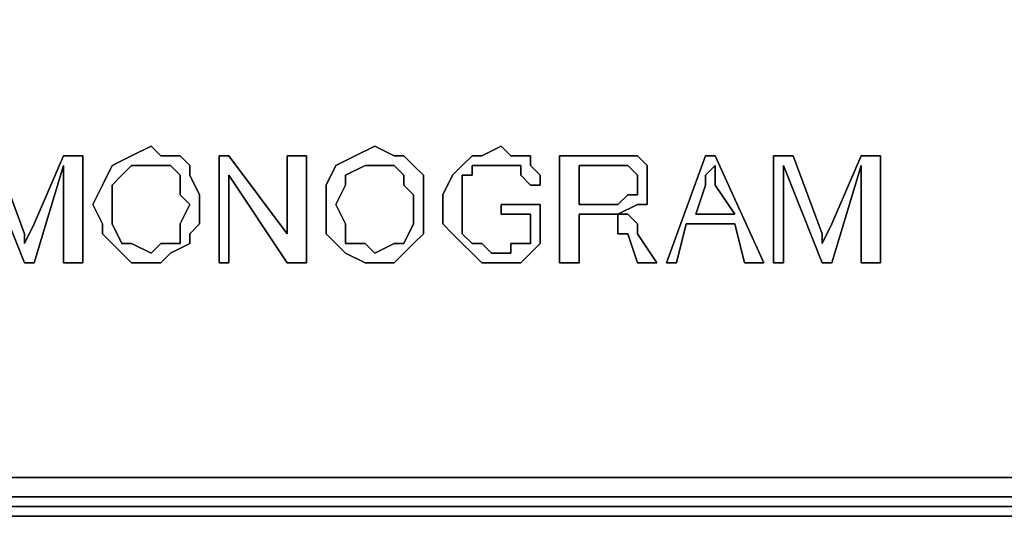
# Model space of a CAD drawing. Units: inches. Extents: x 0 to 30, y -21 to 0.
# Drawn here: x 13.9 to 16.5, y -21 to -19.7 of the extents above; entities that cross this region are included whole.
import ezdxf

# ---------------------------------------------------------------- set-up
doc = ezdxf.new("R2010")
doc.units = ezdxf.units.IN
doc.header["$MEASUREMENT"] = 0
doc.layers.get('0').update_dxf_attribs({"true_color": 0x5890e1})

msp = doc.modelspace()

# ---------------------------------------------------------------- linework, layer by layer
at = {"color": 236, "elevation": 0}
for points in [[(29.9257, -19.7411), (29.9257, -19.8435), (29.9513, -20.4596), (29.8745, -20.7413), (29.8232, -20.8437), (29.7208, -20.9206), (29.4391, -20.9718), (24.1096, -20.9462), (19.8314, -20.9462), (18.9336, -20.9462), (18.652, -20.9462), (18.4215, -20.9462), (18.2422, -20.9462), (17.8581, -20.9462), (12.0164, -20.9462)], [(19.8314, -20.9462), (18.9336, -20.9462), (18.652, -20.9462), (18.4215, -20.9462), (18.2422, -20.9462), (17.8581, -20.9462), (12.0164, -20.9462), (11.6578, -20.9462), (11.4786, -20.9462), (11.2481, -20.9462), (10.9408, -20.9462), (10.043, -20.9462)], [(12.0164, -20.9462), (17.8581, -20.9462)], [(24.1096, -20.9974), (19.8571, -20.9974), (18.9336, -20.9974), (18.652, -20.9974), (18.4215, -20.9974), (18.2422, -20.9974), (17.8581, -20.9974), (12.0164, -20.9974), (11.6578, -20.9974), (11.4786, -20.9974), (11.2225, -20.9974), (10.9408, -20.9974), (10.043, -20.9974)], [(18.2422, -21.0486), (18.4215, -21.0486), (18.6776, -21.0486), (18.9593, -21.0486), (19.8571, -21.0486), (24.1096, -21.0486), (29.4903, -21.0486), (29.4903, -21.023), (24.1096, -21.023), (19.8571, -21.023), (18.9593, -21.023), (18.652, -21.023), (18.4215, -21.023), (18.2422, -21.023), (17.8581, -21.023), (12.0164, -21.023), (11.6578, -21.023), (11.4786, -21.023), (11.2225, -21.023), (10.9408, -21.023), (10.043, -21.023)], [(10.0174, -21.0486), (10.9408, -21.0486), (11.2225, -21.0486), (11.453, -21.0486), (11.6578, -21.0486), (12.0164, -21.0486), (17.8581, -21.0486)]]:
    msp.add_lwpolyline(points, dxfattribs=at)
at = {"color": 135, "elevation": 0}
for points in [[(14.2458, -20.074), (14.2714, -20.0996), (14.3226, -20.0996), (14.3482, -20.1252), (14.3482, -20.1508), (14.3738, -20.202), (14.3738, -20.2276), (14.3738, -20.2788), (14.3482, -20.3045), (14.3482, -20.3301), (14.297, -20.3557), (14.2714, -20.3813), (14.2458, -20.3813), (14.1946, -20.3813), (14.169, -20.3557), (14.1434, -20.3301), (14.1178, -20.3045), (14.1178, -20.2788), (14.0922, -20.2276), (14.1178, -20.1764), (14.1434, -20.1252), (14.1946, -20.0996)], [(14.1178, -20.2788), (14.1178, -20.3045), (14.1434, -20.3301), (14.169, -20.3557), (14.1946, -20.3813), (14.2458, -20.3813), (14.2714, -20.3813), (14.297, -20.3557), (14.3482, -20.3301), (14.3482, -20.3045), (14.3738, -20.2788), (14.3738, -20.2276), (14.3738, -20.202), (14.3482, -20.1508), (14.3482, -20.1252), (14.3226, -20.0996), (14.2714, -20.0996), (14.2458, -20.074), (14.1946, -20.0996), (14.1434, -20.1252), (14.1178, -20.1764), (14.0922, -20.2276)], [(14.8348, -20.074), (14.886, -20.0996), (14.9116, -20.0996), (14.9372, -20.1252), (14.9628, -20.1508), (14.9628, -20.202), (14.9628, -20.2276), (14.9628, -20.2788), (14.9628, -20.3045), (14.9372, -20.3301), (14.9116, -20.3557), (14.886, -20.3813), (14.8348, -20.3813), (14.8092, -20.3813), (14.758, -20.3557), (14.7324, -20.3301), (14.7068, -20.3045), (14.7068, -20.2788), (14.7068, -20.2276), (14.7068, -20.1764), (14.7324, -20.1252), (14.7836, -20.0996)], [(14.7068, -20.2788), (14.7068, -20.3045), (14.7324, -20.3301), (14.758, -20.3557), (14.8092, -20.3813), (14.8348, -20.3813), (14.886, -20.3813), (14.9116, -20.3557), (14.9372, -20.3301), (14.9628, -20.3045), (14.9628, -20.2788), (14.9628, -20.2276), (14.9628, -20.202), (14.9628, -20.1508), (14.9372, -20.1252), (14.9116, -20.0996), (14.886, -20.0996), (14.8348, -20.074), (14.7836, -20.0996), (14.7324, -20.1252), (14.7068, -20.1764), (14.7068, -20.2276)], [(15.2701, -20.1764), (15.2445, -20.1764), (15.2189, -20.1508), (15.2189, -20.1252), (15.1933, -20.1252), (15.1677, -20.1252), (15.1421, -20.1252), (15.1165, -20.1252), (15.0909, -20.1252), (15.0909, -20.1508), (15.0653, -20.1508), (15.0653, -20.1764), (15.0653, -20.202), (15.0653, -20.2276), (15.0653, -20.2788), (15.0653, -20.3045), (15.0909, -20.3301), (15.1165, -20.3301), (15.1421, -20.3557), (15.1677, -20.3557), (15.1933, -20.3557), (15.1933, -20.3301), (15.2189, -20.3301), (15.2445, -20.3301), (15.2445, -20.2532), (15.1677, -20.2532), (15.1677, -20.2276), (15.2701, -20.2276), (15.2701, -20.3301), (15.2445, -20.3557), (15.2189, -20.3813), (15.1933, -20.3813), (15.1677, -20.3813), (15.1165, -20.3813), (15.0909, -20.3557), (15.0653, -20.3301), (15.0397, -20.3045), (15.0141, -20.2788), (15.0141, -20.2276), (15.0141, -20.202), (15.0397, -20.1508), (15.0653, -20.1252), (15.0909, -20.0996), (15.1165, -20.0996), (15.1677, -20.074), (15.1933, -20.0996), (15.2189, -20.0996), (15.2445, -20.0996), (15.2445, -20.1252), (15.2701, -20.1508)], [(15.0141, -20.2788), (15.0397, -20.3045), (15.0653, -20.3301), (15.0909, -20.3557), (15.1165, -20.3813), (15.1677, -20.3813), (15.1933, -20.3813), (15.2189, -20.3813), (15.2445, -20.3557), (15.2701, -20.3301), (15.2701, -20.2276), (15.1677, -20.2276), (15.1677, -20.2532), (15.2445, -20.2532), (15.2445, -20.3301), (15.2189, -20.3301), (15.1933, -20.3301), (15.1933, -20.3557), (15.1677, -20.3557), (15.1421, -20.3557), (15.1165, -20.3301), (15.0909, -20.3301), (15.0653, -20.3045), (15.0653, -20.2788), (15.0653, -20.2276), (15.0653, -20.202), (15.0653, -20.1764), (15.0653, -20.1508), (15.0909, -20.1508), (15.0909, -20.1252), (15.1165, -20.1252), (15.1421, -20.1252), (15.1677, -20.1252), (15.1933, -20.1252), (15.2189, -20.1252), (15.2189, -20.1508), (15.2445, -20.1764), (15.2701, -20.1764), (15.2701, -20.1508), (15.2445, -20.1252), (15.2445, -20.0996), (15.2189, -20.0996), (15.1933, -20.0996), (15.1677, -20.074), (15.1165, -20.0996), (15.0909, -20.0996), (15.0653, -20.1252), (15.0397, -20.1508), (15.0141, -20.202), (15.0141, -20.2276)], [(14.4251, -20.3813), (14.4251, -20.0996), (14.4507, -20.0996), (14.6043, -20.3045), (14.6043, -20.0996), (14.6555, -20.0996), (14.6555, -20.3813), (14.6043, -20.3813), (14.4507, -20.1508), (14.4507, -20.3813)], [(14.4507, -20.3813), (14.4507, -20.1508), (14.6043, -20.3813), (14.6555, -20.3813), (14.6555, -20.0996), (14.6043, -20.0996), (14.6043, -20.3045), (14.4507, -20.0996), (14.4251, -20.0996), (14.4251, -20.3813)], [(15.4494, -20.0996), (15.5006, -20.0996), (15.5262, -20.0996), (15.5518, -20.1252), (15.5518, -20.1508), (15.5518, -20.1764), (15.5518, -20.202), (15.5518, -20.2276), (15.5262, -20.2276), (15.475, -20.2532), (15.4494, -20.2532), (15.4238, -20.2532), (15.3726, -20.2532), (15.3726, -20.3813), (15.3214, -20.3813), (15.3214, -20.0996)], [(15.3214, -20.3813), (15.3726, -20.3813), (15.3726, -20.2532), (15.4238, -20.2532), (15.4494, -20.2532), (15.475, -20.2532), (15.5262, -20.2276), (15.5518, -20.2276), (15.5518, -20.202), (15.5518, -20.1764), (15.5518, -20.1508), (15.5518, -20.1252), (15.5262, -20.0996), (15.5006, -20.0996), (15.4494, -20.0996), (15.3214, -20.0996)], [(15.6031, -20.3813), (15.7055, -20.0996), (15.7311, -20.0996), (15.8591, -20.3813), (15.8079, -20.3813), (15.7823, -20.2788), (15.6543, -20.2788), (15.6287, -20.3813)], [(15.6287, -20.3813), (15.6543, -20.2788), (15.7823, -20.2788), (15.8079, -20.3813), (15.8591, -20.3813), (15.7311, -20.0996), (15.7055, -20.0996), (15.6031, -20.3813)], [(15.8847, -20.3813), (15.8847, -20.0996), (15.936, -20.0996), (16.0128, -20.3045), (16.0128, -20.3301), (16.0384, -20.2788), (16.1152, -20.0996), (16.1664, -20.0996), (16.1664, -20.3813), (16.1152, -20.3813), (16.1152, -20.1252), (16.0384, -20.3813), (16.0128, -20.3813), (15.9104, -20.1252), (15.9104, -20.3813)], [(15.9104, -20.3813), (15.9104, -20.1252), (16.0128, -20.3813), (16.0384, -20.3813), (16.1152, -20.1252), (16.1152, -20.3813), (16.1664, -20.3813), (16.1664, -20.0996), (16.1152, -20.0996), (16.0384, -20.2788), (16.0128, -20.3301), (16.0128, -20.3045), (15.936, -20.0996), (15.8847, -20.0996), (15.8847, -20.3813)], [(14.2458, -20.1252), (14.1946, -20.1252), (14.169, -20.1508), (14.1434, -20.1764), (14.1434, -20.2276), (14.1434, -20.2788), (14.169, -20.3301), (14.1946, -20.3301), (14.2458, -20.3557), (14.2714, -20.3301), (14.3226, -20.3301), (14.3226, -20.2788), (14.3482, -20.2276), (14.3226, -20.202), (14.3226, -20.1764), (14.3226, -20.1508), (14.297, -20.1252), (14.2714, -20.1252)], [(14.1434, -20.2276), (14.1434, -20.1764), (14.169, -20.1508), (14.1946, -20.1252), (14.2458, -20.1252), (14.2714, -20.1252), (14.297, -20.1252), (14.3226, -20.1508), (14.3226, -20.1764), (14.3226, -20.202), (14.3482, -20.2276), (14.3226, -20.2788), (14.3226, -20.3301), (14.2714, -20.3301), (14.2458, -20.3557), (14.1946, -20.3301), (14.169, -20.3301), (14.1434, -20.2788)], [(14.8348, -20.1252), (14.8092, -20.1252), (14.758, -20.1508), (14.758, -20.1764), (14.7324, -20.2276), (14.758, -20.2788), (14.758, -20.3301), (14.8092, -20.3301), (14.8348, -20.3557), (14.886, -20.3301), (14.9116, -20.3301), (14.9372, -20.2788), (14.9372, -20.2276), (14.9372, -20.202), (14.9116, -20.1764), (14.9116, -20.1508), (14.886, -20.1252), (14.8604, -20.1252)], [(14.7324, -20.2276), (14.758, -20.1764), (14.758, -20.1508), (14.8092, -20.1252), (14.8348, -20.1252), (14.8604, -20.1252), (14.886, -20.1252), (14.9116, -20.1508), (14.9116, -20.1764), (14.9372, -20.202), (14.9372, -20.2276), (14.9372, -20.2788), (14.9116, -20.3301), (14.886, -20.3301), (14.8348, -20.3557), (14.8092, -20.3301), (14.758, -20.3301), (14.758, -20.2788)], [(15.3726, -20.1252), (15.3726, -20.2276), (15.4494, -20.2276), (15.475, -20.2276), (15.5006, -20.202), (15.5262, -20.202), (15.5262, -20.1764), (15.5262, -20.1508), (15.5006, -20.1252), (15.475, -20.1252)], [(15.3726, -20.1252), (15.475, -20.1252), (15.5006, -20.1252), (15.5262, -20.1508), (15.5262, -20.1764), (15.5262, -20.202), (15.5006, -20.202), (15.475, -20.2276), (15.4494, -20.2276), (15.3726, -20.2276)], [(15.7055, -20.1764), (15.6799, -20.2532), (15.7823, -20.2532), (15.7311, -20.1764), (15.7311, -20.1508), (15.7311, -20.1252), (15.7055, -20.1508)], [(15.7055, -20.1508), (15.7311, -20.1252), (15.7311, -20.1508), (15.7311, -20.1764), (15.7823, -20.2532), (15.6799, -20.2532), (15.7055, -20.1764)], [(15.5262, -20.3813), (15.5006, -20.3045), (15.475, -20.3045), (15.475, -20.2788), (15.475, -20.2532), (15.5006, -20.2532), (15.5262, -20.2788), (15.5262, -20.3045), (15.5774, -20.3813)], [(15.475, -20.2788), (15.475, -20.3045), (15.5006, -20.3045), (15.5262, -20.3813), (15.5774, -20.3813), (15.5262, -20.3045), (15.5262, -20.2788), (15.5006, -20.2532), (15.475, -20.2532)], [(14.0665, -20.3813), (14.0153, -20.3813)]]:
    msp.add_lwpolyline(points, close=True, dxfattribs=at)
for points in [[(13.8361, -20.0996), (13.9129, -20.3045), (13.9129, -20.3301), (13.9385, -20.2788), (14.0153, -20.0996), (14.0665, -20.0996), (14.0665, -20.3813), (14.0665, -20.0996), (14.0153, -20.0996), (13.9385, -20.2788), (13.9129, -20.3301), (13.9129, -20.3045), (13.8361, -20.0996)], [(13.8105, -20.1252), (13.9129, -20.3813), (13.9385, -20.3813), (14.0153, -20.1252), (14.0153, -20.3813), (14.0153, -20.1252), (13.9385, -20.3813), (13.9129, -20.3813), (13.8105, -20.1252)]]:
    msp.add_lwpolyline(points, dxfattribs=at)
at = {"color": 236, "elevation": 0}
for points in [[(17.8581, -20.9974), (12.0164, -20.9974)], [(17.8581, -21.023), (12.0164, -21.023)], [(12.0164, -21.0486), (17.8581, -21.0486)]]:
    msp.add_lwpolyline(points, close=True, dxfattribs=at)

doc.saveas('drawing.dxf')
